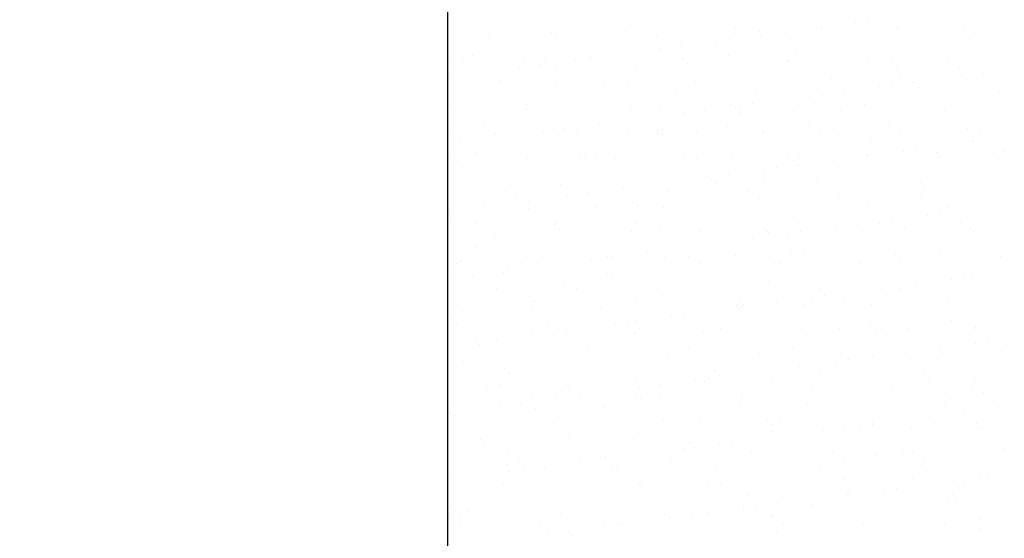
# Model space of a CAD drawing. Units: millimetres. Extents: x 813.18 to 822.67, y 422.59 to 427.06.
# Drawn here: x 815.43 to 815.91, y 423.35 to 423.6 of the extents above; entities that cross this region are included whole.
import ezdxf

# ---------------------------------------------------------------- set-up
doc = ezdxf.new("R2010")
doc.units = ezdxf.units.MM
doc.layers.add('DIASTASEIS', color=3, linetype='Continuous')
doc.layers.add('dims', color=3, linetype='Continuous')
doc.layers.add('EXTRATHIN', color=8, linetype='Continuous', lineweight=5)
doc.styles.add('STYLE1', font='arial.ttf')
doc.dimstyles.get("Standard").update_dxf_attribs({"dimscale": 0.1, "dimtxt": 0.5, "dimasz": 0.3, "dimexe": 0.3, "dimexo": 0.5, "dimgap": 0.05, "dimtad": 0, "dimtih": 1, "dimtoh": 1, "dimzin": 1, "dimdsep": 46, "dimlunit": 6, "dimtxsty": 'STYLE1', "dimblk1": 'OBLIQUE', "dimblk2": 'OBLIQUE', "dimsah": 1, "dimcen": 0, "dimdle": 0.1, "dimclre": 9, "dimadec": 0, "dimazin": 0, "dimtfac": 1, "dimtmove": 0, "dimatfit": 3, "dimldrblk": 'OBLIQUE', "dimfxl": 1, "dimtolj": 1, "dimtzin": 0, "dimarcsym": 0})

# ---------------------------------------------------------------- blocks, each defined once
blk = doc.blocks.new('_Oblique')
at = {"color": 0, "linetype": 'ByBlock', "lineweight": -2}
blk.add_line((-0.5, -0.5), (0.5, 0.5), dxfattribs=at)
blk = doc.blocks.new('*D444')
at = {"layer": 'Defpoints', "color": 0}
for p in [(815.59314, 424.44059), (815.16973, 423.04161), (815.57176, 423.04161)]:
    blk.add_point(p, dxfattribs=at)
at = {"layer": 'dims', "color": 0, "lineweight": -2}
for p, q in [((815.16973, 424.45059), (815.16973, 423.77803)), ((815.16973, 423.03161), (815.16973, 423.70418))]:
    blk.add_line(p, q, dxfattribs=at)
at = {"layer": 'dims', "color": 9, "lineweight": -2}
for p, q in [((815.54314, 424.44059), (815.13973, 424.44059)), ((815.52176, 423.04161), (815.13973, 423.04161))]:
    blk.add_line(p, q, dxfattribs=at)
at = {"layer": 'dims', "color": 0, "lineweight": -2, "xscale": 0.05, "yscale": 0.05, "zscale": 0.05}
for p, rotation in [((815.16973, 424.44059), 90), ((815.16973, 423.04161), 270)]:
    blk.add_blockref('_Oblique', p, dxfattribs=dict(at, rotation=rotation))
at = {"layer": 'dims', "color": 0, "insert": (815.16973, 423.7411), "char_height": 0.05, "attachment_point": 5, "style": 'STYLE1'}
blk.add_mtext('\\A1;Pipe Diameter', dxfattribs=at)
blk = doc.blocks.new('_DotSmall')
at = {"color": 0, "linetype": 'ByBlock', "const_width": 0.5}
blk.add_lwpolyline([(-0.0625, 0, 1), (0.0625, 0, 1)], format="xyb", close=True, dxfattribs=at)

msp = doc.modelspace()

# ---------------------------------------------------------------- linework, layer by layer
at = {"layer": 'DIASTASEIS'}
msp.add_lwpolyline([(815.64122, 424.64161), (815.64122, 422.94161)], dxfattribs=at)
at = {"layer": 'EXTRATHIN', "ltscale": 0.001}
for p, q in [((815.84728, 423.60368), (815.84728, 423.60368)), ((815.66349, 423.60002), (815.66349, 423.60002)), ((815.70304, 423.60009), (815.70304, 423.60009)), ((815.74258, 423.60016), (815.74258, 423.60016)), ((815.76148, 423.59885), (815.76148, 423.59885)), ((815.78213, 423.60024), (815.78213, 423.60024)), ((815.79397, 423.5987), (815.79397, 423.5987)), ((815.81309, 423.59918), (815.81309, 423.59918)), ((815.82168, 423.60031), (815.82168, 423.60031)), ((815.82342, 423.60054), (815.82342, 423.60054)), ((815.82827, 423.59993), (815.82827, 423.59993)), ((815.84067, 423.60281), (815.84067, 423.60281)), ((815.86123, 423.60038), (815.86123, 423.60038)), ((815.86151, 423.60036), (815.86151, 423.60036)), ((815.894, 423.6002), (815.894, 423.6002)), ((815.90078, 423.60045), (815.90078, 423.60045)), ((815.66145, 423.59735), (815.66145, 423.59735)), ((815.69185, 423.59787), (815.69185, 423.59787)), ((815.69394, 423.59719), (815.69394, 423.59719)), ((815.6942, 423.59572), (815.6942, 423.59572)), ((815.72824, 423.59843), (815.72824, 423.59843)), ((815.74342, 423.59675), (815.74342, 423.59675)), ((815.77891, 423.59468), (815.77891, 423.59468)), ((815.78923, 423.59604), (815.78923, 423.59604)), ((815.79424, 423.59631), (815.79424, 423.59631)), ((815.79658, 423.59416), (815.79658, 423.59416)), ((815.80648, 423.59831), (815.80648, 423.59831)), ((815.84581, 423.59519), (815.84581, 423.59519)), ((815.89663, 423.59475), (815.89663, 423.59475)), ((815.73811, 423.58931), (815.73811, 423.58931)), ((815.74472, 423.59018), (815.74472, 423.59018)), ((815.75504, 423.59154), (815.75504, 423.59154)), ((815.77229, 423.59381), (815.77229, 423.59381)), ((815.89897, 423.5926), (815.89897, 423.5926)), ((815.65368, 423.58672), (815.65368, 423.58672)), ((815.65602, 423.58458), (815.65602, 423.58458)), ((815.67862, 423.58544), (815.67862, 423.58544)), ((815.70392, 423.58481), (815.70392, 423.58481)), ((815.70524, 423.5856), (815.70524, 423.5856)), ((815.71053, 423.58568), (815.71053, 423.58568)), ((815.71187, 423.58587), (815.71187, 423.58587)), ((815.72086, 423.58704), (815.72086, 423.58704)), ((815.74435, 423.58571), (815.74435, 423.58571)), ((815.75606, 423.58516), (815.75606, 423.58516)), ((815.77866, 423.58695), (815.77866, 423.58695)), ((815.8119, 423.58737), (815.8119, 423.58737)), ((815.84439, 423.58721), (815.84439, 423.58721)), ((815.84686, 423.58427), (815.84686, 423.58427)), ((815.87869, 423.58845), (815.87869, 423.58845)), ((815.8864, 423.58434), (815.8864, 423.58434)), ((815.91193, 423.58887), (815.91193, 423.58887)), ((815.64432, 423.58421), (815.64432, 423.58421)), ((815.64911, 423.58391), (815.64911, 423.58391)), ((815.65446, 423.5805), (815.65446, 423.5805)), ((815.66974, 423.58031), (815.66974, 423.58031)), ((815.67635, 423.58118), (815.67635, 423.58118)), ((815.68667, 423.58254), (815.68667, 423.58254)), ((815.68866, 423.58398), (815.68866, 423.58398)), ((815.69401, 423.58057), (815.69401, 423.58057)), ((815.72821, 423.58406), (815.72821, 423.58406)), ((815.73356, 423.58064), (815.73356, 423.58064)), ((815.7584, 423.58302), (815.7584, 423.58302)), ((815.76776, 423.58413), (815.76776, 423.58413)), ((815.77311, 423.58072), (815.77311, 423.58072)), ((815.80731, 423.5842), (815.80731, 423.5842)), ((815.80763, 423.58404), (815.80763, 423.58404)), ((815.81266, 423.58079), (815.81266, 423.58079)), ((815.85221, 423.58086), (815.85221, 423.58086)), ((815.85845, 423.5836), (815.85845, 423.5836)), ((815.86079, 423.58146), (815.86079, 423.58146)), ((815.89176, 423.58093), (815.89176, 423.58093)), ((815.91002, 423.58248), (815.91002, 423.58248)), ((815.64216, 423.57668), (815.64216, 423.57668)), ((815.65249, 423.57804), (815.65249, 423.57804)), ((815.82907, 423.57546), (815.82907, 423.57546)), ((815.86231, 423.57589), (815.86231, 423.57589)), ((815.88656, 423.57597), (815.88656, 423.57597)), ((815.89317, 423.57684), (815.89317, 423.57684)), ((815.8948, 423.57573), (815.8948, 423.57573)), ((815.9035, 423.5782), (815.9035, 423.5782)), ((815.66225, 423.57288), (815.66225, 423.57288)), ((815.66707, 423.57445), (815.66707, 423.57445)), ((815.69474, 423.57272), (815.69474, 423.57272)), ((815.71789, 423.57402), (815.71789, 423.57402)), ((815.72023, 423.57187), (815.72023, 423.57187)), ((815.72904, 423.57396), (815.72904, 423.57396)), ((815.76228, 423.57438), (815.76228, 423.57438)), ((815.76945, 423.57289), (815.76945, 423.57289)), ((815.79477, 423.57423), (815.79477, 423.57423)), ((815.82027, 423.57246), (815.82027, 423.57246)), ((815.82261, 423.57031), (815.82261, 423.57031)), ((815.85238, 423.57147), (815.85238, 423.57147)), ((815.85899, 423.57234), (815.85899, 423.57234)), ((815.86931, 423.5737), (815.86931, 423.5737)), ((815.87184, 423.57133), (815.87184, 423.57133)), ((815.67374, 423.56822), (815.67374, 423.56822)), ((815.71329, 423.56829), (815.71329, 423.56829)), ((815.75284, 423.56836), (815.75284, 423.56836)), ((815.79239, 423.56843), (815.79239, 423.56843)), ((815.81819, 423.56697), (815.81819, 423.56697)), ((815.8248, 423.56784), (815.8248, 423.56784)), ((815.83194, 423.56851), (815.83194, 423.56851)), ((815.83512, 423.5692), (815.83512, 423.5692)), ((815.87149, 423.56858), (815.87149, 423.56858)), ((815.91104, 423.56865), (815.91104, 423.56865)), ((815.67942, 423.56097), (815.67942, 423.56097)), ((815.67971, 423.56287), (815.67971, 423.56287)), ((815.68205, 423.56073), (815.68205, 423.56073)), ((815.71267, 423.5614), (815.71267, 423.5614)), ((815.73127, 423.56175), (815.73127, 423.56175)), ((815.74515, 423.56124), (815.74515, 423.56124)), ((815.76675, 423.5602), (815.76675, 423.5602)), ((815.77946, 423.56248), (815.77946, 423.56248)), ((815.78209, 423.56131), (815.78209, 423.56131)), ((815.784, 423.56247), (815.784, 423.56247)), ((815.79061, 423.56334), (815.79061, 423.56334)), ((815.80094, 423.5647), (815.80094, 423.5647)), ((815.8127, 423.5629), (815.8127, 423.5629)), ((815.83366, 423.56019), (815.83366, 423.56019)), ((815.84519, 423.56274), (815.84519, 423.56274)), ((815.87949, 423.56398), (815.87949, 423.56398)), ((815.91273, 423.5644), (815.91273, 423.5644)), ((815.64512, 423.55974), (815.64512, 423.55974)), ((815.73257, 423.5557), (815.73257, 423.5557)), ((815.74982, 423.55797), (815.74982, 423.55797)), ((815.75643, 423.55884), (815.75643, 423.55884)), ((815.78443, 423.55917), (815.78443, 423.55917)), ((815.88448, 423.55975), (815.88448, 423.55975)), ((815.88682, 423.55761), (815.88682, 423.55761)), ((815.64153, 423.55172), (815.64153, 423.55172)), ((815.65936, 423.55211), (815.65936, 423.55211)), ((815.6931, 423.5506), (815.6931, 423.5506)), ((815.69838, 423.5512), (815.69838, 423.5512)), ((815.69891, 423.55218), (815.69891, 423.55218)), ((815.71563, 423.55347), (815.71563, 423.55347)), ((815.72224, 423.55434), (815.72224, 423.55434)), ((815.73846, 423.55225), (815.73846, 423.55225)), ((815.77801, 423.55233), (815.77801, 423.55233)), ((815.81756, 423.5524), (815.81756, 423.5524)), ((815.82987, 423.55099), (815.82987, 423.55099)), ((815.85711, 423.55247), (815.85711, 423.55247)), ((815.86311, 423.55142), (815.86311, 423.55142)), ((815.8956, 423.55126), (815.8956, 423.55126)), ((815.89666, 423.55254), (815.89666, 423.55254)), ((815.64387, 423.54958), (815.64387, 423.54958)), ((815.66305, 423.54841), (815.66305, 423.54841)), ((815.6642, 423.5467), (815.6642, 423.5467)), ((815.66472, 423.5487), (815.66472, 423.5487)), ((815.68145, 423.54897), (815.68145, 423.54897)), ((815.68806, 423.54984), (815.68806, 423.54984)), ((815.69554, 423.54825), (815.69554, 423.54825)), ((815.70427, 423.54877), (815.70427, 423.54877)), ((815.72984, 423.54949), (815.72984, 423.54949)), ((815.74382, 423.54884), (815.74382, 423.54884)), ((815.74392, 423.55016), (815.74392, 423.55016)), ((815.74626, 423.54802), (815.74626, 423.54802)), ((815.76308, 423.54991), (815.76308, 423.54991)), ((815.78337, 423.54891), (815.78337, 423.54891)), ((815.79548, 423.54904), (815.79548, 423.54904)), ((815.79557, 423.54976), (815.79557, 423.54976)), ((815.82292, 423.54899), (815.82292, 423.54899)), ((815.8463, 423.5486), (815.8463, 423.5486)), ((815.84864, 423.54646), (815.84864, 423.54646)), ((815.86247, 423.54906), (815.86247, 423.54906)), ((815.89787, 423.54748), (815.89787, 423.54748)), ((815.90202, 423.54913), (815.90202, 423.54913)), ((815.64726, 423.54447), (815.64726, 423.54447)), ((815.65387, 423.54534), (815.65387, 423.54534)), ((815.87069, 423.541), (815.87069, 423.541)), ((815.88102, 423.54236), (815.88102, 423.54236)), ((815.89827, 423.54463), (815.89827, 423.54463)), ((815.90488, 423.5455), (815.90488, 423.5455)), ((815.64445, 423.53634), (815.64445, 423.53634)), ((815.65492, 423.53945), (815.65492, 423.53945)), ((815.68022, 423.5365), (815.68022, 423.5365)), ((815.684, 423.53642), (815.684, 423.53642)), ((815.70574, 423.53902), (815.70574, 423.53902)), ((815.70808, 423.53687), (815.70808, 423.53687)), ((815.71347, 423.53692), (815.71347, 423.53692)), ((815.72355, 423.53649), (815.72355, 423.53649)), ((815.74595, 423.53677), (815.74595, 423.53677)), ((815.75731, 423.53789), (815.75731, 423.53789)), ((815.7631, 423.53656), (815.7631, 423.53656)), ((815.78026, 423.538), (815.78026, 423.538)), ((815.80265, 423.53663), (815.80265, 423.53663)), ((815.80812, 423.53746), (815.80812, 423.53746)), ((815.8135, 423.53843), (815.8135, 423.53843)), ((815.83651, 423.5365), (815.83651, 423.5365)), ((815.8422, 423.5367), (815.8422, 423.5367)), ((815.84599, 423.53827), (815.84599, 423.53827)), ((815.84683, 423.53786), (815.84683, 423.53786)), ((815.85969, 423.53634), (815.85969, 423.53634)), ((815.86408, 423.54013), (815.86408, 423.54013)), ((815.88029, 423.53951), (815.88029, 423.53951)), ((815.88175, 423.53678), (815.88175, 423.53678)), ((815.91353, 423.53993), (815.91353, 423.53993)), ((815.64592, 423.53527), (815.64592, 423.53527)), ((815.80232, 423.532), (815.80232, 423.532)), ((815.81046, 423.53531), (815.81046, 423.53531)), ((815.81265, 423.53336), (815.81265, 423.53336)), ((815.8299, 423.53563), (815.8299, 423.53563)), ((815.91051, 423.5359), (815.91051, 423.5359)), ((815.91285, 423.53375), (815.91285, 423.53375)), ((815.66756, 423.52787), (815.66756, 423.52787)), ((815.71913, 423.52675), (815.71913, 423.52675)), ((815.76153, 423.52663), (815.76153, 423.52663)), ((815.76814, 423.5275), (815.76814, 423.5275)), ((815.77846, 423.52886), (815.77846, 423.52886)), ((815.79571, 423.53113), (815.79571, 423.53113)), ((815.83067, 423.52652), (815.83067, 423.52652)), ((815.86391, 423.52695), (815.86391, 423.52695)), ((815.8964, 423.52679), (815.8964, 423.52679)), ((815.66385, 423.52394), (815.66385, 423.52394)), ((815.6699, 423.52573), (815.6699, 423.52573)), ((815.69634, 423.52378), (815.69634, 423.52378)), ((815.72734, 423.52213), (815.72734, 423.52213)), ((815.73064, 423.52502), (815.73064, 423.52502)), ((815.73395, 423.523), (815.73395, 423.523)), ((815.74428, 423.52436), (815.74428, 423.52436)), ((815.76388, 423.52544), (815.76388, 423.52544)), ((815.76995, 423.52631), (815.76995, 423.52631)), ((815.77229, 423.52417), (815.77229, 423.52417)), ((815.79637, 423.52529), (815.79637, 423.52529)), ((815.82151, 423.52519), (815.82151, 423.52519)), ((815.87233, 423.52475), (815.87233, 423.52475)), ((815.87467, 423.52261), (815.87467, 423.52261)), ((815.66962, 423.52031), (815.66962, 423.52031)), ((815.67498, 423.5169), (815.67498, 423.5169)), ((815.69316, 423.51763), (815.69316, 423.51763)), ((815.69977, 423.5185), (815.69977, 423.5185)), ((815.70917, 423.52038), (815.70917, 423.52038)), ((815.71009, 423.51986), (815.71009, 423.51986)), ((815.71453, 423.51697), (815.71453, 423.51697)), ((815.74872, 423.52045), (815.74872, 423.52045)), ((815.75408, 423.51704), (815.75408, 423.51704)), ((815.78827, 423.52052), (815.78827, 423.52052)), ((815.79363, 423.51711), (815.79363, 423.51711)), ((815.82782, 423.5206), (815.82782, 423.5206)), ((815.83317, 423.51718), (815.83317, 423.51718)), ((815.86737, 423.52067), (815.86737, 423.52067)), ((815.87272, 423.51726), (815.87272, 423.51726)), ((815.90692, 423.52074), (815.90692, 423.52074)), ((815.91227, 423.51733), (815.91227, 423.51733)), ((815.65897, 423.51313), (815.65897, 423.51313)), ((815.66558, 423.514), (815.66558, 423.514)), ((815.67591, 423.51536), (815.67591, 423.51536)), ((815.68095, 423.5156), (815.68095, 423.5156)), ((815.68102, 423.51203), (815.68102, 423.51203)), ((815.71427, 423.51245), (815.71427, 423.51245)), ((815.73177, 423.51517), (815.73177, 423.51517)), ((815.73411, 423.51302), (815.73411, 423.51302)), ((815.74675, 423.5123), (815.74675, 423.5123)), ((815.78106, 423.51353), (815.78106, 423.51353)), ((815.78334, 423.51404), (815.78334, 423.51404)), ((815.8143, 423.51396), (815.8143, 423.51396)), ((815.83415, 423.51361), (815.83415, 423.51361)), ((815.84679, 423.5138), (815.84679, 423.5138)), ((815.88109, 423.51504), (815.88109, 423.51504)), ((815.88572, 423.51248), (815.88572, 423.51248)), ((815.90998, 423.51329), (815.90998, 423.51329)), ((815.64172, 423.51085), (815.64172, 423.51085)), ((815.64672, 423.51079), (815.64672, 423.51079)), ((815.83649, 423.51146), (815.83649, 423.51146)), ((815.87579, 423.50879), (815.87579, 423.50879)), ((815.8824, 423.50966), (815.8824, 423.50966)), ((815.89273, 423.51102), (815.89273, 423.51102)), ((815.64277, 423.50446), (815.64277, 423.50446)), ((815.65471, 423.50454), (815.65471, 423.50454)), ((815.69359, 423.50402), (815.69359, 423.50402)), ((815.69426, 423.50461), (815.69426, 423.50461)), ((815.73381, 423.50469), (815.73381, 423.50469)), ((815.74516, 423.5029), (815.74516, 423.5029)), ((815.77336, 423.50476), (815.77336, 423.50476)), ((815.79598, 423.50246), (815.79598, 423.50246)), ((815.8129, 423.50483), (815.8129, 423.50483)), ((815.84161, 423.50429), (815.84161, 423.50429)), ((815.84822, 423.50516), (815.84822, 423.50516)), ((815.85245, 423.5049), (815.85245, 423.5049)), ((815.85854, 423.50652), (815.85854, 423.50652)), ((815.86471, 423.50247), (815.86471, 423.50247)), ((815.892, 423.50497), (815.892, 423.50497)), ((815.66465, 423.49947), (815.66465, 423.49947)), ((815.69593, 423.50187), (815.69593, 423.50187)), ((815.69714, 423.49931), (815.69714, 423.49931)), ((815.73144, 423.50055), (815.73144, 423.50055)), ((815.76468, 423.50097), (815.76468, 423.50097)), ((815.79717, 423.50082), (815.79717, 423.50082)), ((815.79832, 423.50031), (815.79832, 423.50031)), ((815.80742, 423.49979), (815.80742, 423.49979)), ((815.81403, 423.50066), (815.81403, 423.50066)), ((815.82436, 423.50202), (815.82436, 423.50202)), ((815.83147, 423.50205), (815.83147, 423.50205)), ((815.84754, 423.50134), (815.84754, 423.50134)), ((815.8972, 423.50232), (815.8972, 423.50232)), ((815.89836, 423.5009), (815.89836, 423.5009)), ((815.9007, 423.49875), (815.9007, 423.49875)), ((815.65541, 423.49287), (815.65541, 423.49287)), ((815.75599, 423.49302), (815.75599, 423.49302)), ((815.77324, 423.49529), (815.77324, 423.49529)), ((815.77985, 423.49616), (815.77985, 423.49616)), ((815.79017, 423.49752), (815.79017, 423.49752)), ((815.65775, 423.49073), (815.65775, 423.49073)), ((815.67988, 423.48851), (815.67988, 423.48851)), ((815.70698, 423.49175), (815.70698, 423.49175)), ((815.71507, 423.48798), (815.71507, 423.48798)), ((815.71943, 423.48858), (815.71943, 423.48858)), ((815.7218, 423.48852), (815.7218, 423.48852)), ((815.73905, 423.49079), (815.73905, 423.49079)), ((815.74566, 423.49166), (815.74566, 423.49166)), ((815.7578, 423.49131), (815.7578, 423.49131)), ((815.75898, 423.48865), (815.75898, 423.48865)), ((815.76014, 423.48917), (815.76014, 423.48917)), ((815.78186, 423.48906), (815.78186, 423.48906)), ((815.79853, 423.48872), (815.79853, 423.48872)), ((815.80937, 423.49019), (815.80937, 423.49019)), ((815.8151, 423.48949), (815.8151, 423.48949)), ((815.83808, 423.48879), (815.83808, 423.48879)), ((815.84759, 423.48933), (815.84759, 423.48933)), ((815.86018, 423.48975), (815.86018, 423.48975)), ((815.87763, 423.48887), (815.87763, 423.48887)), ((815.88189, 423.49057), (815.88189, 423.49057)), ((815.91175, 423.48863), (815.91175, 423.48863)), ((815.64568, 423.48502), (815.64568, 423.48502)), ((815.64752, 423.48632), (815.64752, 423.48632)), ((815.68182, 423.48756), (815.68182, 423.48756)), ((815.68523, 423.48509), (815.68523, 423.48509)), ((815.68762, 423.48401), (815.68762, 423.48401)), ((815.70487, 423.48629), (815.70487, 423.48629)), ((815.71148, 423.48716), (815.71148, 423.48716)), ((815.72478, 423.48517), (815.72478, 423.48517)), ((815.74755, 423.48783), (815.74755, 423.48783)), ((815.76433, 423.48524), (815.76433, 423.48524)), ((815.80388, 423.48531), (815.80388, 423.48531)), ((815.84343, 423.48538), (815.84343, 423.48538)), ((815.86253, 423.48761), (815.86253, 423.48761)), ((815.88298, 423.48545), (815.88298, 423.48545)), ((815.65343, 423.47951), (815.65343, 423.47951)), ((815.6688, 423.4806), (815.6688, 423.4806)), ((815.67068, 423.48179), (815.67068, 423.48179)), ((815.67729, 423.48266), (815.67729, 423.48266)), ((815.71962, 423.48017), (815.71962, 423.48017)), ((815.77119, 423.47904), (815.77119, 423.47904)), ((815.82201, 423.47861), (815.82201, 423.47861)), ((815.89411, 423.47832), (815.89411, 423.47832)), ((815.90444, 423.47968), (815.90444, 423.47968)), ((815.64311, 423.47815), (815.64311, 423.47815)), ((815.66545, 423.475), (815.66545, 423.475)), ((815.69794, 423.47484), (815.69794, 423.47484)), ((815.72196, 423.47802), (815.72196, 423.47802)), ((815.73224, 423.47608), (815.73224, 423.47608)), ((815.76548, 423.4765), (815.76548, 423.4765)), ((815.79797, 423.47634), (815.79797, 423.47634)), ((815.82435, 423.47646), (815.82435, 423.47646)), ((815.83227, 423.47758), (815.83227, 423.47758)), ((815.85993, 423.47382), (815.85993, 423.47382)), ((815.86551, 423.478), (815.86551, 423.478)), ((815.87025, 423.47518), (815.87025, 423.47518)), ((815.87357, 423.47748), (815.87357, 423.47748)), ((815.8875, 423.47745), (815.8875, 423.47745)), ((815.898, 423.47785), (815.898, 423.47785)), ((815.66496, 423.47274), (815.66496, 423.47274)), ((815.68144, 423.46902), (815.68144, 423.46902)), ((815.70451, 423.47281), (815.70451, 423.47281)), ((815.74406, 423.47288), (815.74406, 423.47288)), ((815.78361, 423.47296), (815.78361, 423.47296)), ((815.82316, 423.47303), (815.82316, 423.47303)), ((815.82574, 423.46932), (815.82574, 423.46932)), ((815.83607, 423.47068), (815.83607, 423.47068)), ((815.85332, 423.47295), (815.85332, 423.47295)), ((815.86271, 423.4731), (815.86271, 423.4731)), ((815.90226, 423.47317), (815.90226, 423.47317)), ((815.68378, 423.46687), (815.68378, 423.46687)), ((815.73301, 423.4679), (815.73301, 423.4679)), ((815.78266, 423.46459), (815.78266, 423.46459)), ((815.78383, 423.46746), (815.78383, 423.46746)), ((815.78495, 423.46395), (815.78495, 423.46395)), ((815.78617, 423.46532), (815.78617, 423.46532)), ((815.79156, 423.46482), (815.79156, 423.46482)), ((815.80188, 423.46618), (815.80188, 423.46618)), ((815.8159, 423.46502), (815.8159, 423.46502)), ((815.81913, 423.46845), (815.81913, 423.46845)), ((815.8354, 423.46634), (815.8354, 423.46634)), ((815.84839, 423.46486), (815.84839, 423.46486)), ((815.88269, 423.4661), (815.88269, 423.4661)), ((815.88621, 423.4659), (815.88621, 423.4659)), ((815.64832, 423.46185), (815.64832, 423.46185)), ((815.68262, 423.46309), (815.68262, 423.46309)), ((815.71587, 423.46351), (815.71587, 423.46351)), ((815.74835, 423.46336), (815.74835, 423.46336)), ((815.75076, 423.45945), (815.75076, 423.45945)), ((815.75737, 423.46032), (815.75737, 423.46032)), ((815.7677, 423.46168), (815.7677, 423.46168)), ((815.88856, 423.46376), (815.88856, 423.46376)), ((815.64326, 423.45787), (815.64326, 423.45787)), ((815.64561, 423.45573), (815.64561, 423.45573)), ((815.65058, 423.45663), (815.65058, 423.45663)), ((815.69013, 423.4567), (815.69013, 423.4567)), ((815.69483, 423.45675), (815.69483, 423.45675)), ((815.71658, 423.45495), (815.71658, 423.45495)), ((815.72319, 423.45582), (815.72319, 423.45582)), ((815.72968, 423.45678), (815.72968, 423.45678)), ((815.73351, 423.45717), (815.73351, 423.45717)), ((815.74565, 423.45631), (815.74565, 423.45631)), ((815.76923, 423.45685), (815.76923, 423.45685)), ((815.79722, 423.45519), (815.79722, 423.45519)), ((815.80878, 423.45692), (815.80878, 423.45692)), ((815.84804, 423.45475), (815.84804, 423.45475)), ((815.84833, 423.45699), (815.84833, 423.45699)), ((815.88788, 423.45706), (815.88788, 423.45706)), ((815.65594, 423.45322), (815.65594, 423.45322)), ((815.66625, 423.45053), (815.66625, 423.45053)), ((815.68239, 423.45044), (815.68239, 423.45044)), ((815.689, 423.45131), (815.689, 423.45131)), ((815.69549, 423.45329), (815.69549, 423.45329)), ((815.69874, 423.45037), (815.69874, 423.45037)), ((815.69933, 423.45267), (815.69933, 423.45267)), ((815.73304, 423.45161), (815.73304, 423.45161)), ((815.73504, 423.45336), (815.73504, 423.45336)), ((815.74799, 423.45417), (815.74799, 423.45417)), ((815.76628, 423.45203), (815.76628, 423.45203)), ((815.77459, 423.45344), (815.77459, 423.45344)), ((815.79877, 423.45187), (815.79877, 423.45187)), ((815.81414, 423.45351), (815.81414, 423.45351)), ((815.83307, 423.45311), (815.83307, 423.45311)), ((815.85038, 423.45261), (815.85038, 423.45261)), ((815.85369, 423.45358), (815.85369, 423.45358)), ((815.86631, 423.45353), (815.86631, 423.45353)), ((815.89324, 423.45365), (815.89324, 423.45365)), ((815.8988, 423.45338), (815.8988, 423.45338)), ((815.8996, 423.45363), (815.8996, 423.45363)), ((815.6482, 423.44594), (815.6482, 423.44594)), ((815.65481, 423.44681), (815.65481, 423.44681)), ((815.65665, 423.4456), (815.65665, 423.4456)), ((815.66514, 423.44817), (815.66514, 423.44817)), ((815.70747, 423.44517), (815.70747, 423.44517)), ((815.89921, 423.44611), (815.89921, 423.44611)), ((815.90582, 423.44698), (815.90582, 423.44698)), ((815.67522, 423.44094), (815.67522, 423.44094)), ((815.70981, 423.44302), (815.70981, 423.44302)), ((815.71477, 423.44101), (815.71477, 423.44101)), ((815.75432, 423.44108), (815.75432, 423.44108)), ((815.75904, 423.44404), (815.75904, 423.44404)), ((815.78346, 423.44012), (815.78346, 423.44012)), ((815.79387, 423.44115), (815.79387, 423.44115)), ((815.80986, 423.44361), (815.80986, 423.44361)), ((815.8122, 423.44146), (815.8122, 423.44146)), ((815.8167, 423.44055), (815.8167, 423.44055)), ((815.83342, 423.44123), (815.83342, 423.44123)), ((815.84919, 423.44039), (815.84919, 423.44039)), ((815.86143, 423.44249), (815.86143, 423.44249)), ((815.86503, 423.44161), (815.86503, 423.44161)), ((815.87164, 423.44248), (815.87164, 423.44248)), ((815.87297, 423.4413), (815.87297, 423.4413)), ((815.88196, 423.44384), (815.88196, 423.44384)), ((815.88349, 423.44163), (815.88349, 423.44163)), ((815.91224, 423.44205), (815.91224, 423.44205)), ((815.91252, 423.44137), (815.91252, 423.44137)), ((815.64912, 423.43738), (815.64912, 423.43738)), ((815.68342, 423.43862), (815.68342, 423.43862)), ((815.71667, 423.43904), (815.71667, 423.43904)), ((815.74915, 423.43889), (815.74915, 423.43889)), ((815.83084, 423.43711), (815.83084, 423.43711)), ((815.83745, 423.43798), (815.83745, 423.43798)), ((815.84778, 423.43934), (815.84778, 423.43934)), ((815.6693, 423.43402), (815.6693, 423.43402)), ((815.67164, 423.43188), (815.67164, 423.43188)), ((815.72086, 423.4329), (815.72086, 423.4329)), ((815.77168, 423.43246), (815.77168, 423.43246)), ((815.77402, 423.43032), (815.77402, 423.43032)), ((815.77941, 423.43033), (815.77941, 423.43033)), ((815.79666, 423.43261), (815.79666, 423.43261)), ((815.80327, 423.43348), (815.80327, 423.43348)), ((815.81359, 423.43484), (815.81359, 423.43484)), ((815.82325, 423.43134), (815.82325, 423.43134)), ((815.87407, 423.4309), (815.87407, 423.4309)), ((815.66705, 423.42605), (815.66705, 423.42605)), ((815.69954, 423.4259), (815.69954, 423.4259)), ((815.73384, 423.42713), (815.73384, 423.42713)), ((815.74522, 423.42583), (815.74522, 423.42583)), ((815.76247, 423.42811), (815.76247, 423.42811)), ((815.76708, 423.42756), (815.76708, 423.42756)), ((815.76908, 423.42898), (815.76908, 423.42898)), ((815.79957, 423.4274), (815.79957, 423.4274)), ((815.83387, 423.42864), (815.83387, 423.42864)), ((815.86711, 423.42906), (815.86711, 423.42906)), ((815.87641, 423.42876), (815.87641, 423.42876)), ((815.8996, 423.42891), (815.8996, 423.42891)), ((815.66084, 423.42483), (815.66084, 423.42483)), ((815.6662, 423.42142), (815.6662, 423.42142)), ((815.68268, 423.42175), (815.68268, 423.42175)), ((815.70039, 423.4249), (815.70039, 423.4249)), ((815.70575, 423.42149), (815.70575, 423.42149)), ((815.71103, 423.42133), (815.71103, 423.42133)), ((815.72828, 423.4236), (815.72828, 423.4236)), ((815.7335, 423.42132), (815.7335, 423.42132)), ((815.7349, 423.42447), (815.7349, 423.42447)), ((815.73994, 423.42497), (815.73994, 423.42497)), ((815.7453, 423.42156), (815.7453, 423.42156)), ((815.77949, 423.42505), (815.77949, 423.42505)), ((815.78485, 423.42163), (815.78485, 423.42163)), ((815.81904, 423.42512), (815.81904, 423.42512)), ((815.8244, 423.42171), (815.8244, 423.42171)), ((815.85859, 423.42519), (815.85859, 423.42519)), ((815.86395, 423.42178), (815.86395, 423.42178)), ((815.89814, 423.42526), (815.89814, 423.42526)), ((815.90349, 423.42185), (815.90349, 423.42185)), ((815.67685, 423.41683), (815.67685, 423.41683)), ((815.6941, 423.4191), (815.6941, 423.4191)), ((815.70071, 423.41997), (815.70071, 423.41997)), ((815.73584, 423.41917), (815.73584, 423.41917)), ((815.78507, 423.42019), (815.78507, 423.42019)), ((815.8175, 423.41608), (815.8175, 423.41608)), ((815.83589, 423.41976), (815.83589, 423.41976)), ((815.83823, 423.41761), (815.83823, 423.41761)), ((815.84999, 423.41592), (815.84999, 423.41592)), ((815.88429, 423.41716), (815.88429, 423.41716)), ((815.88746, 423.41863), (815.88746, 423.41863)), ((815.64266, 423.41233), (815.64266, 423.41233)), ((815.64992, 423.41291), (815.64992, 423.41291)), ((815.65991, 423.4146), (815.65991, 423.4146)), ((815.66652, 423.41547), (815.66652, 423.41547)), ((815.68422, 423.41415), (815.68422, 423.41415)), ((815.71747, 423.41457), (815.71747, 423.41457)), ((815.74995, 423.41442), (815.74995, 423.41442)), ((815.78426, 423.41565), (815.78426, 423.41565)), ((815.88335, 423.41114), (815.88335, 423.41114)), ((815.89367, 423.4125), (815.89367, 423.4125)), ((815.91092, 423.41477), (815.91092, 423.41477)), ((815.64451, 423.41061), (815.64451, 423.41061)), ((815.64593, 423.40906), (815.64593, 423.40906)), ((815.68548, 423.40914), (815.68548, 423.40914)), ((815.69533, 423.41017), (815.69533, 423.41017)), ((815.69767, 423.40802), (815.69767, 423.40802)), ((815.72503, 423.40921), (815.72503, 423.40921)), ((815.74689, 423.40905), (815.74689, 423.40905)), ((815.76458, 423.40928), (815.76458, 423.40928)), ((815.79771, 423.40861), (815.79771, 423.40861)), ((815.80005, 423.40646), (815.80005, 423.40646)), ((815.80413, 423.40935), (815.80413, 423.40935)), ((815.84368, 423.40942), (815.84368, 423.40942)), ((815.84916, 423.40664), (815.84916, 423.40664)), ((815.84928, 423.40749), (815.84928, 423.40749)), ((815.85949, 423.408), (815.85949, 423.408)), ((815.87674, 423.41027), (815.87674, 423.41027)), ((815.88323, 423.4095), (815.88323, 423.4095)), ((815.9001, 423.40705), (815.9001, 423.40705)), ((815.66785, 423.40158), (815.66785, 423.40158)), ((815.70034, 423.40143), (815.70034, 423.40143)), ((815.73464, 423.40266), (815.73464, 423.40266)), ((815.76788, 423.40309), (815.76788, 423.40309)), ((815.80037, 423.40293), (815.80037, 423.40293)), ((815.80837, 423.40127), (815.80837, 423.40127)), ((815.81498, 423.40214), (815.81498, 423.40214)), ((815.8253, 423.40349), (815.8253, 423.40349)), ((815.83467, 423.40417), (815.83467, 423.40417)), ((815.84255, 423.40577), (815.84255, 423.40577)), ((815.86791, 423.40459), (815.86791, 423.40459)), ((815.9004, 423.40444), (815.9004, 423.40444)), ((815.90244, 423.4049), (815.90244, 423.4049)), ((815.65715, 423.39902), (815.65715, 423.39902)), ((815.65949, 423.39688), (815.65949, 423.39688)), ((815.70872, 423.3979), (815.70872, 423.3979)), ((815.75953, 423.39746), (815.75953, 423.39746)), ((815.77418, 423.39676), (815.77418, 423.39676)), ((815.78079, 423.39763), (815.78079, 423.39763)), ((815.79112, 423.39899), (815.79112, 423.39899)), ((815.6711, 423.39303), (815.6711, 423.39303)), ((815.71065, 423.3931), (815.71065, 423.3931)), ((815.73999, 423.39226), (815.73999, 423.39226)), ((815.7466, 423.39313), (815.7466, 423.39313)), ((815.7502, 423.39317), (815.7502, 423.39317)), ((815.75693, 423.39449), (815.75693, 423.39449)), ((815.76187, 423.39532), (815.76187, 423.39532)), ((815.78975, 423.39324), (815.78975, 423.39324)), ((815.8111, 423.39634), (815.8111, 423.39634)), ((815.8293, 423.39332), (815.8293, 423.39332)), ((815.86192, 423.3959), (815.86192, 423.3959)), ((815.86426, 423.39376), (815.86426, 423.39376)), ((815.86885, 423.39339), (815.86885, 423.39339)), ((815.88509, 423.39268), (815.88509, 423.39268)), ((815.9084, 423.39346), (815.9084, 423.39346)), ((815.91349, 423.39478), (815.91349, 423.39478)), ((815.65072, 423.38844), (815.65072, 423.38844)), ((815.67645, 423.38962), (815.67645, 423.38962)), ((815.68502, 423.38968), (815.68502, 423.38968)), ((815.70581, 423.38776), (815.70581, 423.38776)), ((815.71242, 423.38863), (815.71242, 423.38863)), ((815.716, 423.38969), (815.716, 423.38969)), ((815.71827, 423.3901), (815.71827, 423.3901)), ((815.72274, 423.38999), (815.72274, 423.38999)), ((815.75075, 423.38995), (815.75075, 423.38995)), ((815.75555, 423.38976), (815.75555, 423.38976)), ((815.78506, 423.39118), (815.78506, 423.39118)), ((815.7951, 423.38983), (815.7951, 423.38983)), ((815.8183, 423.3916), (815.8183, 423.3916)), ((815.83465, 423.3899), (815.83465, 423.3899)), ((815.85079, 423.39145), (815.85079, 423.39145)), ((815.8742, 423.38998), (815.8742, 423.38998)), ((815.67054, 423.38675), (815.67054, 423.38675)), ((815.67162, 423.38326), (815.67162, 423.38326)), ((815.67823, 423.38413), (815.67823, 423.38413)), ((815.68856, 423.38549), (815.68856, 423.38549)), ((815.72136, 423.38632), (815.72136, 423.38632)), ((815.7237, 423.38417), (815.7237, 423.38417)), ((815.77292, 423.38519), (815.77292, 423.38519)), ((815.82374, 423.38476), (815.82374, 423.38476)), ((815.82608, 423.38261), (815.82608, 423.38261)), ((815.87531, 423.38363), (815.87531, 423.38363)), ((815.64405, 423.37963), (815.64405, 423.37963)), ((815.65437, 423.38099), (815.65437, 423.38099)), ((815.65618, 423.37726), (815.65618, 423.37726)), ((815.69573, 423.37733), (815.69573, 423.37733)), ((815.73528, 423.37741), (815.73528, 423.37741)), ((815.73544, 423.37819), (815.73544, 423.37819)), ((815.76868, 423.37862), (815.76868, 423.37862)), ((815.77483, 423.37748), (815.77483, 423.37748)), ((815.80117, 423.37846), (815.80117, 423.37846)), ((815.81438, 423.37755), (815.81438, 423.37755)), ((815.83547, 423.3797), (815.83547, 423.3797)), ((815.85393, 423.37762), (815.85393, 423.37762)), ((815.86871, 423.38012), (815.86871, 423.38012)), ((815.88845, 423.37893), (815.88845, 423.37893)), ((815.89348, 423.37769), (815.89348, 423.37769)), ((815.89506, 423.3798), (815.89506, 423.3798)), ((815.9012, 423.37997), (815.9012, 423.37997)), ((815.90538, 423.38116), (815.90538, 423.38116)), ((815.66865, 423.37711), (815.66865, 423.37711)), ((815.68318, 423.37517), (815.68318, 423.37517)), ((815.68552, 423.37302), (815.68552, 423.37302)), ((815.70114, 423.37696), (815.70114, 423.37696)), ((815.73475, 423.37405), (815.73475, 423.37405)), ((815.78556, 423.37361), (815.78556, 423.37361)), ((815.83713, 423.37249), (815.83713, 423.37249)), ((815.85426, 423.37442), (815.85426, 423.37442)), ((815.86087, 423.3753), (815.86087, 423.3753)), ((815.8712, 423.37665), (815.8712, 423.37665)), ((815.7879, 423.37147), (815.7879, 423.37147)), ((815.80282, 423.36765), (815.80282, 423.36765)), ((815.82007, 423.36992), (815.82007, 423.36992)), ((815.82669, 423.37079), (815.82669, 423.37079)), ((815.83701, 423.37215), (815.83701, 423.37215)), ((815.88589, 423.36821), (815.88589, 423.36821)), ((815.88795, 423.37205), (815.88795, 423.37205)), ((815.89029, 423.36991), (815.89029, 423.36991)), ((815.645, 423.36402), (815.645, 423.36402)), ((815.65152, 423.36397), (815.65152, 423.36397)), ((815.68582, 423.36521), (815.68582, 423.36521)), ((815.69657, 423.3629), (815.69657, 423.3629)), ((815.71907, 423.36563), (815.71907, 423.36563)), ((815.75155, 423.36547), (815.75155, 423.36547)), ((815.76864, 423.36315), (815.76864, 423.36315)), ((815.78586, 423.36671), (815.78586, 423.36671)), ((815.78589, 423.36542), (815.78589, 423.36542)), ((815.7925, 423.36629), (815.7925, 423.36629)), ((815.8191, 423.36713), (815.8191, 423.36713)), ((815.85159, 423.36698), (815.85159, 423.36698)), ((815.64181, 423.36115), (815.64181, 423.36115)), ((815.64734, 423.36188), (815.64734, 423.36188)), ((815.68136, 423.36123), (815.68136, 423.36123)), ((815.7209, 423.3613), (815.7209, 423.3613)), ((815.73445, 423.35865), (815.73445, 423.35865)), ((815.74739, 423.36246), (815.74739, 423.36246)), ((815.74973, 423.36032), (815.74973, 423.36032)), ((815.7517, 423.36092), (815.7517, 423.36092)), ((815.75831, 423.36179), (815.75831, 423.36179)), ((815.76045, 423.36137), (815.76045, 423.36137)), ((815.76581, 423.35796), (815.76581, 423.35796)), ((815.79895, 423.36134), (815.79895, 423.36134)), ((815.8, 423.36144), (815.8, 423.36144)), ((815.80536, 423.35803), (815.80536, 423.35803)), ((815.83955, 423.36151), (815.83955, 423.36151)), ((815.84491, 423.3581), (815.84491, 423.3581)), ((815.84977, 423.3609), (815.84977, 423.3609)), ((815.85211, 423.35876), (815.85211, 423.35876)), ((815.8791, 423.36159), (815.8791, 423.36159)), ((815.88446, 423.35817), (815.88446, 423.35817)), ((815.90134, 423.35978), (815.90134, 423.35978)), ((815.64716, 423.35774), (815.64716, 423.35774)), ((815.68671, 423.35781), (815.68671, 423.35781)), ((815.70027, 423.35415), (815.70027, 423.35415)), ((815.71752, 423.35642), (815.71752, 423.35642)), ((815.72413, 423.35729), (815.72413, 423.35729)), ((815.72626, 423.35789), (815.72626, 423.35789)), ((815.73624, 423.35372), (815.73624, 423.35372)), ((815.76948, 423.35415), (815.76948, 423.35415)), ((815.80197, 423.35399), (815.80197, 423.35399)), ((815.83627, 423.35523), (815.83627, 423.35523)), ((815.86951, 423.35565), (815.86951, 423.35565)), ((815.902, 423.3555), (815.902, 423.3555)), ((815.65839, 423.35175), (815.65839, 423.35175)), ((815.66945, 423.35264), (815.66945, 423.35264)), ((815.68333, 423.35192), (815.68333, 423.35192)), ((815.68994, 423.35279), (815.68994, 423.35279)), ((815.70194, 423.35249), (815.70194, 423.35249)), ((815.70921, 423.35132), (815.70921, 423.35132))]:
    msp.add_line(p, q, dxfattribs=at)

# ---------------------------------------------------------------- dimensions: what is measured, and where the dimension line sits
at = {"layer": 'dims'}
dim = msp.add_linear_dim(base=(815.16973, 423.04161), p1=(815.59314, 424.44059), p2=(815.57176, 423.04161), angle=90, text='Pipe Diameter', dimstyle='Standard', override={"dimtxt": 0.5, "dimasz": 0.5, "dimtxsty": 'STYLE1', "dimldrblk": 'DotSmall'}, dxfattribs=at)
dim.commit()
dim.dimension.update_dxf_attribs({"geometry": '*D444', "text_midpoint": (815.16973, 423.7411)})

doc.saveas('drawing.dxf')
